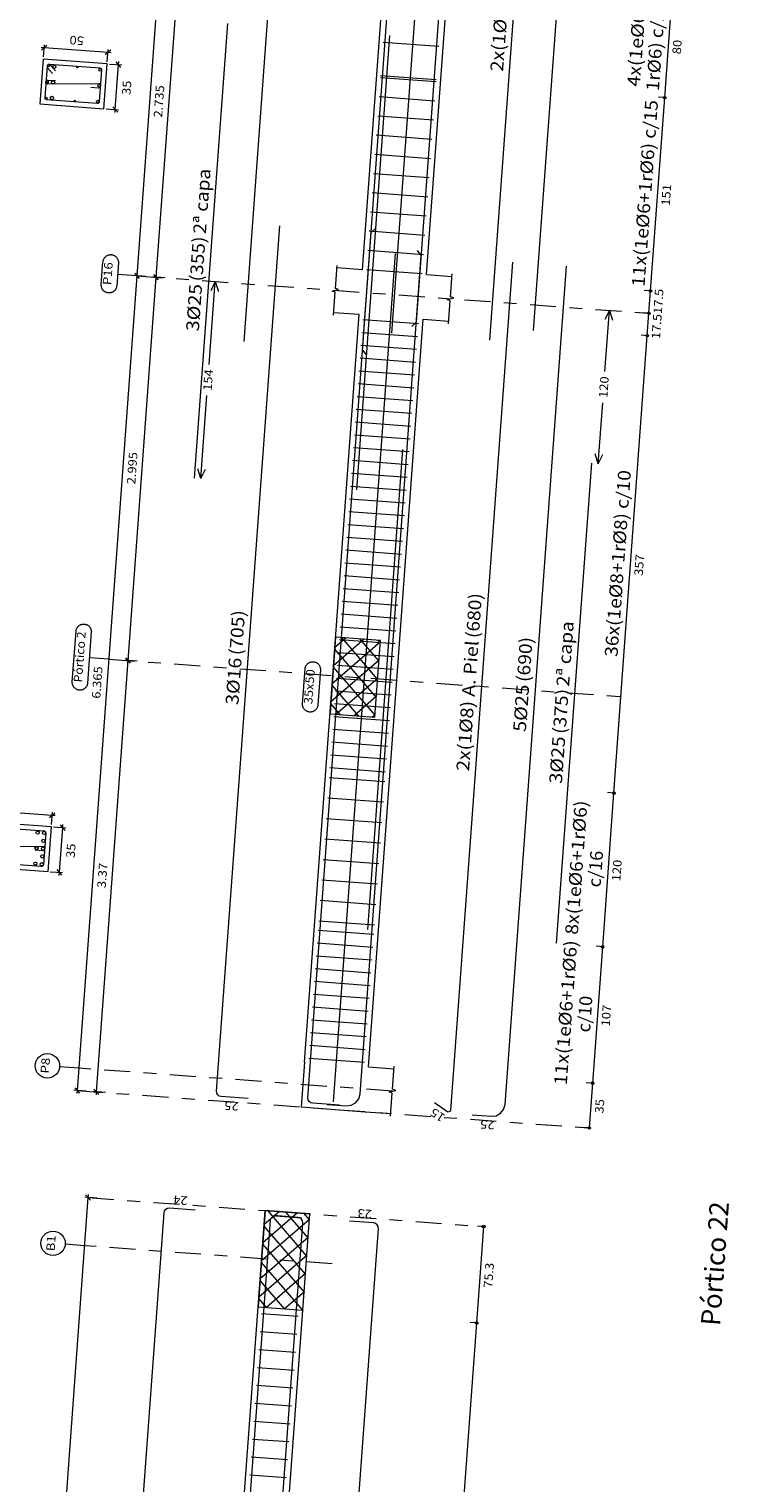
# Model space of a CAD drawing. Extents: x 372989.7 to 373023, y 3149791.2 to 3149876.9.
# Drawn here: x 373011.5 to 373016.9, y 3149850.2 to 3149861.5 of the extents above; entities that cross this region are included whole.
import ezdxf
from ezdxf.enums import TextEntityAlignment as Align

# ---------------------------------------------------------------- set-up
doc = ezdxf.new("R2010")
doc.units = 0
doc.linetypes.add('CYPE_RAYAPUNTO', pattern=[0.4125, 0.2025, -0.105, 0, -0.105])
for name, color, linetype, lineweight in [('ALZ_ARM_LONG_ARM_TEXTOS', 3, 'Continuous', 9), ('ALZ_ARM_LONG_TXT_IND_CAPA_ARM_LONG', 3, 'Continuous', 9), ('ALZ_ARM_LONG_TXT_LONG', 3, 'Continuous', 9), ('ALZ_ARM_TRANS_TXT_EST', 3, 'Continuous', 9), ('ALZ_CONT_NUDOS', 122, 'Continuous', 9), ('ALZ_CONT_VIG_HORMIGON', 2, 'Continuous', 9), ('ALZ_COT_COT_ANCLAJES', 3, 'Continuous', 0), ('ALZ_COT_COT_ARM', 3, 'Continuous', 0), ('ALZ_COT_COT_EST', 3, 'Continuous', 0), ('ALZ_COT_COT_LIN_APOYOS', 2, 'CYPE_RAYAPUNTO', 0), ('ALZ_COT_LONGITUD_PROYECTADA', 122, 'Continuous', 0), ('ALZ_COT_TEXTOS_ESTRIBOS', 122, 'Continuous', 0), ('ALZ_COT_TEXTOS_LONGITUD_PROYECTADA', 122, 'Continuous', 0), ('ALZ_REF_COT_LIN_AUX_COTA', 2, 'CYPE_RAYAPUNTO', 9), ('ALZ_REF_REF_NOMBRE', 3, 'Continuous', 9), ('ALZ_REF_REF_REFERENCIA', 3, 'Continuous', 9), ('ALZ_REF_TEXTO_REF_NOMBRE', 3, 'Continuous', 9), ('ALZ_REF_TEXTO_REF_REFERENCIA', 3, 'Continuous', 9), ('ARM_LONGITUDINAL_Ø16', 212, 'Continuous', 9), ('ARM_LONGITUDINAL_Ø20', 30, 'Continuous', 9), ('ARM_LONGITUDINAL_Ø25', 20, 'Continuous', 9), ('ARM_LONGITUDINAL_Ø8', 32, 'Continuous', 9), ('ARM_TRANSVERSAL_Ø6', 151, 'Continuous', 9), ('ARM_TRANSVERSAL_Ø8', 32, 'Continuous', 9), ('SEC_CONT_VIG_HORMIGON_SECCION', 2, 'Continuous', 9), ('SEC_COTAS_SEC_DIM_VIGA', 122, 'Continuous', 0), ('SEC_COTAS_TEXTOS_DIMENSIONES', 122, 'Continuous', 0)]:
    doc.layers.add(name, color=color, linetype=linetype, lineweight=lineweight)
doc.layers.add('TABLA-TEXTOS', color=7, linetype='Continuous')
doc.styles.add('CYPETXT', font='romans__.ttf', dxfattribs={"height": 0.2})
doc.styles.add('VERDANA', font='verdana.ttf')

msp = doc.modelspace()

# ---------------------------------------------------------------- linework, layer by layer
at = {"layer": 'ALZ_CONT_NUDOS'}
for p, q in [((373014.086, 3149859.665), (373013.886, 3149859.679)), ((373014.585, 3149859.628), (373014.784, 3149859.613)), ((373014.06, 3149859.315), (373013.861, 3149859.33)), ((373014.559, 3149859.279), (373014.758, 3149859.264)), ((373014.133, 3149853.455), (373014.332, 3149853.44)), ((373014.107, 3149853.105), (373014.306, 3149853.091)), ((373013.327, 3149852.335), (373013.676, 3149852.309))]:
    msp.add_line(p, q, dxfattribs=at)
at = {"layer": 'ALZ_CONT_NUDOS', "lineweight": 0}
for p, q in [((373014.224, 3149856.762), (373013.85, 3149856.439)), ((373014.099, 3149856.786), (373013.86, 3149856.58)), ((373013.958, 3149856.797), (373013.87, 3149856.721)), ((373014.203, 3149856.476), (373013.924, 3149856.799)), ((373014.214, 3149856.617), (373014.065, 3149856.789)), ((373014.224, 3149856.758), (373014.206, 3149856.778)), ((373014.193, 3149856.335), (373013.869, 3149856.709)), ((373014.214, 3149856.621), (373013.839, 3149856.298)), ((373014.183, 3149856.194), (373013.859, 3149856.568)), ((373014.055, 3149856.188), (373013.849, 3149856.427)), ((373014.204, 3149856.48), (373013.88, 3149856.201)), ((373014.193, 3149856.339), (373014.021, 3149856.19)), ((373013.914, 3149856.198), (373013.839, 3149856.286)), ((373014.183, 3149856.198), (373014.162, 3149856.18)), ((373013.673, 3149852.266), (373013.299, 3149851.943)), ((373013.579, 3149852.317), (373013.309, 3149852.084)), ((373013.438, 3149852.327), (373013.319, 3149852.225)), ((373013.652, 3149851.98), (373013.347, 3149852.334)), ((373013.662, 3149852.121), (373013.488, 3149852.323)), ((373013.673, 3149852.262), (373013.629, 3149852.313)), ((373013.663, 3149852.125), (373013.288, 3149851.802)), ((373013.642, 3149851.839), (373013.318, 3149852.213)), ((373013.632, 3149851.698), (373013.308, 3149852.072)), ((373013.652, 3149851.984), (373013.278, 3149851.66)), ((373013.619, 3149851.559), (373013.298, 3149851.931)), ((373013.478, 3149851.569), (373013.287, 3149851.79)), ((373013.642, 3149851.843), (373013.337, 3149851.579)), ((373013.632, 3149851.702), (373013.478, 3149851.569)), ((373013.337, 3149851.579), (373013.277, 3149851.649)), ((373013.622, 3149851.561), (373013.619, 3149851.559))]:
    msp.add_line(p, q, dxfattribs=at)
at = {"layer": 'ALZ_CONT_NUDOS'}
for points in [[(373013.859, 3149859.31), (373013.873, 3149859.49), (373013.848, 3149859.499), (373013.899, 3149859.51), (373013.875, 3149859.52), (373013.888, 3149859.699)], [(373014.757, 3149859.244), (373014.77, 3149859.424), (373014.746, 3149859.433), (373014.797, 3149859.445), (373014.772, 3149859.454), (373014.785, 3149859.633)], [(373013.634, 3149853.491), (373013.608, 3149853.142), (373014.107, 3149853.105)], [(373014.305, 3149853.071), (373014.318, 3149853.25), (373014.294, 3149853.26), (373014.345, 3149853.271), (373014.32, 3149853.28), (373014.333, 3149853.46)], [(373013.272, 3149851.584), (373013.327, 3149852.335)], [(373013.621, 3149851.559), (373013.676, 3149852.309)]]:
    msp.add_lwpolyline(points, dxfattribs=at)
at = {"layer": 'ALZ_CONT_NUDOS', "lineweight": 0}
for points in [[(373013.833, 3149856.204), (373014.182, 3149856.179), (373014.225, 3149856.777), (373013.876, 3149856.803), (373013.833, 3149856.204)], [(373013.272, 3149851.584), (373013.621, 3149851.559), (373013.676, 3149852.309), (373013.327, 3149852.335), (373013.272, 3149851.584)]]:
    msp.add_lwpolyline(points, close=True, dxfattribs=at)
at = {"layer": 'ALZ_CONT_VIG_HORMIGON'}
for p, q in [((373014.086, 3149859.665), (373014.273, 3149862.218)), ((373014.585, 3149859.628), (373014.772, 3149862.182)), ((373013.854, 3149856.503), (373014.06, 3149859.315)), ((373014.353, 3149856.467), (373014.559, 3149859.279)), ((373013.634, 3149853.491), (373013.854, 3149856.503)), ((373014.133, 3149853.455), (373014.353, 3149856.467)), ((373012.204, 3149836.999), (373013.272, 3149851.584)), ((373012.553, 3149836.974), (373013.621, 3149851.559))]:
    msp.add_line(p, q, dxfattribs=at)
at = {"layer": 'ALZ_COT_COT_ARM'}
for p, q in [((373012.89, 3149858.927), (373012.938, 3149859.573)), ((373012.938, 3149859.573), (373012.902, 3149859.501)), ((373012.938, 3149859.573), (373012.962, 3149859.496)), ((373016.011, 3149859.348), (373015.975, 3149859.276)), ((373015.976, 3149858.872), (373016.011, 3149859.348)), ((373016.011, 3149859.348), (373016.035, 3149859.271)), ((373012.825, 3149858.038), (373012.873, 3149858.685)), ((373015.923, 3149858.153), (373015.958, 3149858.629)), ((373015.923, 3149858.153), (373015.899, 3149858.23)), ((373015.923, 3149858.153), (373015.959, 3149858.226)), ((373012.825, 3149858.038), (373012.801, 3149858.115)), ((373012.825, 3149858.038), (373012.861, 3149858.111))]:
    msp.add_line(p, q, dxfattribs=at)
at = {"layer": 'ALZ_COT_COT_EST'}
for p, q in [((373016.442, 3149861.006), (373016.392, 3149861.01)), ((373016.332, 3149859.5), (373016.282, 3149859.504)), ((373016.319, 3149859.326), (373016.269, 3149859.329)), ((373016.306, 3149859.151), (373016.257, 3149859.155)), ((373016.046, 3149855.587), (373015.996, 3149855.591)), ((373015.958, 3149854.39), (373015.908, 3149854.394)), ((373015.88, 3149853.327), (373015.83, 3149853.33)), ((373015.854, 3149852.978), (373015.805, 3149852.981)), ((373014.976, 3149851.459), (373014.926, 3149851.463))]:
    msp.add_line(p, q, dxfattribs=at)
for points in [[(373016.442, 3149861.006), (373016.501, 3149861.804), (373016.451, 3149861.808)], [(373016.332, 3149859.5), (373016.442, 3149861.006), (373016.392, 3149861.01)], [(373016.319, 3149859.326), (373016.332, 3149859.5), (373016.282, 3149859.504)], [(373016.306, 3149859.151), (373016.319, 3149859.326), (373016.269, 3149859.329)], [(373016.046, 3149855.587), (373016.306, 3149859.151), (373016.257, 3149859.155)], [(373015.958, 3149854.39), (373016.046, 3149855.587), (373015.996, 3149855.591)], [(373015.88, 3149853.327), (373015.958, 3149854.39), (373015.908, 3149854.394)], [(373015.854, 3149852.978), (373015.88, 3149853.327), (373015.83, 3149853.33)], [(373014.976, 3149851.459), (373015.031, 3149852.21), (373014.981, 3149852.214)], [(373013.988, 3149837.955), (373014.976, 3149851.459), (373014.926, 3149851.463)]]:
    msp.add_lwpolyline(points, dxfattribs=at)
for centre in [(373016.442, 3149861.006), (373016.442, 3149861.006), (373016.332, 3149859.5), (373016.332, 3149859.5), (373016.319, 3149859.326), (373016.319, 3149859.326), (373016.306, 3149859.151), (373016.306, 3149859.151), (373016.046, 3149855.587), (373016.046, 3149855.587), (373015.958, 3149854.39), (373015.958, 3149854.39), (373015.88, 3149853.327), (373015.88, 3149853.327), (373015.854, 3149852.978), (373015.031, 3149852.21), (373014.976, 3149851.459), (373014.976, 3149851.459)]:
    msp.add_circle(centre, 0.01, dxfattribs=at)
at = {"layer": 'ALZ_COT_COT_LIN_APOYOS'}
for p, q in [((373012.325, 3149859.618), (373016.319, 3149859.326)), ((373012.325, 3149859.618), (373016.319, 3149859.326)), ((373012.107, 3149856.631), (373016.101, 3149856.339)), ((373011.86, 3149853.27), (373015.854, 3149852.978)), ((373011.86, 3149853.27), (373015.854, 3149852.978)), ((373011.945, 3149852.436), (373015.031, 3149852.21))]:
    msp.add_line(p, q, dxfattribs=at)
at = {"layer": 'ALZ_COT_LONGITUD_PROYECTADA'}
for p, q in [((373012.718, 3149864.989), (373012.325, 3149859.618)), ((373012.675, 3149862.335), (373012.475, 3149859.607)), ((373012.325, 3149859.618), (373011.86, 3149853.27)), ((373012.475, 3149859.607), (373012.256, 3149856.62)), ((373012.397, 3149859.613), (373012.301, 3149859.62)), ((373012.397, 3149859.613), (373012.301, 3149859.62)), ((373012.307, 3149859.639), (373012.344, 3149859.597)), ((373012.307, 3149859.639), (373012.344, 3149859.597)), ((373012.325, 3149859.618), (373012.323, 3149859.594)), ((373012.327, 3149859.642), (373012.325, 3149859.618)), ((373012.547, 3149859.602), (373012.451, 3149859.609)), ((373012.547, 3149859.602), (373012.451, 3149859.609)), ((373012.456, 3149859.628), (373012.493, 3149859.586)), ((373012.456, 3149859.628), (373012.493, 3149859.586)), ((373012.475, 3149859.607), (373012.473, 3149859.583)), ((373012.477, 3149859.631), (373012.475, 3149859.607)), ((373012.238, 3149856.642), (373012.275, 3149856.599)), ((373012.238, 3149856.642), (373012.275, 3149856.599)), ((373012.258, 3149856.644), (373012.256, 3149856.62)), ((373012.256, 3149856.62), (373012.01, 3149853.259)), ((373012.328, 3149856.615), (373012.232, 3149856.622)), ((373012.328, 3149856.615), (373012.232, 3149856.622)), ((373012.256, 3149856.62), (373012.254, 3149856.596)), ((373011.932, 3149853.265), (373011.836, 3149853.272)), ((373011.842, 3149853.291), (373011.879, 3149853.249)), ((373011.86, 3149853.27), (373011.859, 3149853.246)), ((373012.082, 3149853.254), (373011.986, 3149853.261)), ((373011.992, 3149853.28), (373012.029, 3149853.238)), ((373012.01, 3149853.259), (373012.008, 3149853.235)), ((373011.927, 3149852.458), (373011.964, 3149852.415)), ((373011.947, 3149852.46), (373011.945, 3149852.436)), ((373011.945, 3149852.436), (373010.793, 3149836.702)), ((373012.017, 3149852.431), (373011.921, 3149852.438))]:
    msp.add_line(p, q, dxfattribs=at)
at = {"layer": 'ALZ_REF_COT_LIN_AUX_COTA'}
for p, q in [((373012.325, 3149859.618), (373012.176, 3149859.629)), ((373012.107, 3149856.631), (373011.957, 3149856.642)), ((373011.873, 3149853.444), (373011.724, 3149853.455)), ((373014.319, 3149853.265), (373011.873, 3149853.444)), ((373011.918, 3149852.061), (373011.768, 3149852.072)), ((373013.848, 3149851.919), (373011.918, 3149852.061))]:
    msp.add_line(p, q, dxfattribs=at)
at = {"layer": 'ALZ_REF_REF_NOMBRE'}
msp.add_lwpolyline([(373013.638, 3149856.555), (373013.638, 3149856.559), (373013.639, 3149856.563), (373013.64, 3149856.567), (373013.641, 3149856.571), (373013.642, 3149856.575), (373013.644, 3149856.578), (373013.646, 3149856.582), (373013.648, 3149856.585), (373013.651, 3149856.589), (373013.653, 3149856.592), (373013.656, 3149856.594), (373013.659, 3149856.597), (373013.662, 3149856.6), (373013.666, 3149856.602), (373013.669, 3149856.604), (373013.673, 3149856.606), (373013.676, 3149856.607), (373013.68, 3149856.608), (373013.684, 3149856.61), (373013.688, 3149856.61), (373013.692, 3149856.611), (373013.696, 3149856.611), (373013.7, 3149856.611), (373013.704, 3149856.611), (373013.708, 3149856.61), (373013.712, 3149856.609), (373013.716, 3149856.608), (373013.719, 3149856.607), (373013.723, 3149856.605), (373013.727, 3149856.604), (373013.73, 3149856.601), (373013.733, 3149856.599), (373013.737, 3149856.597), (373013.739, 3149856.594), (373013.742, 3149856.591), (373013.745, 3149856.588), (373013.747, 3149856.585), (373013.749, 3149856.581), (373013.751, 3149856.578), (373013.753, 3149856.574), (373013.754, 3149856.57), (373013.755, 3149856.567), (373013.756, 3149856.563), (373013.757, 3149856.559), (373013.757, 3149856.555), (373013.757, 3149856.551), (373013.757, 3149856.547), (373013.737, 3149856.274), (373013.737, 3149856.27), (373013.736, 3149856.266), (373013.735, 3149856.263), (373013.734, 3149856.259), (373013.733, 3149856.255), (373013.731, 3149856.251), (373013.729, 3149856.248), (373013.727, 3149856.245), (373013.724, 3149856.241), (373013.722, 3149856.238), (373013.719, 3149856.235), (373013.716, 3149856.233), (373013.713, 3149856.23), (373013.71, 3149856.228), (373013.706, 3149856.226), (373013.702, 3149856.224), (373013.699, 3149856.223), (373013.695, 3149856.221), (373013.691, 3149856.22), (373013.687, 3149856.22), (373013.683, 3149856.219), (373013.679, 3149856.219), (373013.675, 3149856.219), (373013.671, 3149856.219), (373013.667, 3149856.22), (373013.663, 3149856.221), (373013.659, 3149856.222), (373013.656, 3149856.223), (373013.652, 3149856.225), (373013.648, 3149856.226), (373013.645, 3149856.228), (373013.642, 3149856.231), (373013.639, 3149856.233), (373013.636, 3149856.236), (373013.633, 3149856.239), (373013.63, 3149856.242), (373013.628, 3149856.245), (373013.626, 3149856.249), (373013.624, 3149856.252), (373013.622, 3149856.256), (373013.621, 3149856.259), (373013.62, 3149856.263), (373013.619, 3149856.267), (373013.618, 3149856.271), (373013.618, 3149856.275), (373013.618, 3149856.279), (373013.618, 3149856.283), (373013.638, 3149856.555)], close=True, dxfattribs=at)
at = {"layer": 'ALZ_REF_REF_REFERENCIA'}
for points in [[(373012.062, 3149859.727), (373012.063, 3149859.731), (373012.064, 3149859.735), (373012.065, 3149859.739), (373012.066, 3149859.743), (373012.067, 3149859.746), (373012.069, 3149859.75), (373012.071, 3149859.753), (373012.073, 3149859.757), (373012.075, 3149859.76), (373012.078, 3149859.763), (373012.081, 3149859.766), (373012.084, 3149859.769), (373012.087, 3149859.771), (373012.09, 3149859.773), (373012.094, 3149859.775), (373012.097, 3149859.777), (373012.101, 3149859.779), (373012.105, 3149859.78), (373012.109, 3149859.781), (373012.113, 3149859.782), (373012.117, 3149859.782), (373012.121, 3149859.783), (373012.125, 3149859.783), (373012.129, 3149859.782), (373012.133, 3149859.782), (373012.137, 3149859.781), (373012.14, 3149859.78), (373012.144, 3149859.778), (373012.148, 3149859.777), (373012.151, 3149859.775), (373012.155, 3149859.773), (373012.158, 3149859.771), (373012.161, 3149859.768), (373012.164, 3149859.765), (373012.167, 3149859.763), (373012.17, 3149859.759), (373012.172, 3149859.756), (373012.174, 3149859.753), (373012.176, 3149859.749), (373012.178, 3149859.746), (373012.179, 3149859.742), (373012.18, 3149859.738), (373012.181, 3149859.734), (373012.182, 3149859.73), (373012.182, 3149859.726), (373012.182, 3149859.722), (373012.182, 3149859.718), (373012.169, 3149859.54), (373012.169, 3149859.536), (373012.168, 3149859.532), (373012.167, 3149859.528), (373012.166, 3149859.524), (373012.164, 3149859.52), (373012.163, 3149859.517), (373012.161, 3149859.513), (373012.159, 3149859.51), (373012.156, 3149859.507), (373012.153, 3149859.504), (373012.151, 3149859.501), (373012.148, 3149859.498), (373012.145, 3149859.496), (373012.141, 3149859.493), (373012.138, 3149859.491), (373012.134, 3149859.489), (373012.13, 3149859.488), (373012.127, 3149859.487), (373012.123, 3149859.486), (373012.119, 3149859.485), (373012.115, 3149859.484), (373012.111, 3149859.484), (373012.107, 3149859.484), (373012.103, 3149859.484), (373012.099, 3149859.485), (373012.095, 3149859.486), (373012.091, 3149859.487), (373012.087, 3149859.488), (373012.084, 3149859.49), (373012.08, 3149859.492), (373012.077, 3149859.494), (373012.073, 3149859.496), (373012.07, 3149859.498), (373012.067, 3149859.501), (373012.065, 3149859.504), (373012.062, 3149859.507), (373012.06, 3149859.51), (373012.057, 3149859.514), (373012.056, 3149859.517), (373012.054, 3149859.521), (373012.052, 3149859.525), (373012.051, 3149859.529), (373012.05, 3149859.532), (373012.05, 3149859.536), (373012.049, 3149859.54), (373012.049, 3149859.544), (373012.049, 3149859.548), (373012.062, 3149859.727)], [(373011.852, 3149856.849), (373011.852, 3149856.853), (373011.853, 3149856.856), (373011.854, 3149856.86), (373011.855, 3149856.864), (373011.856, 3149856.868), (373011.858, 3149856.872), (373011.86, 3149856.875), (373011.862, 3149856.878), (373011.865, 3149856.882), (373011.867, 3149856.885), (373011.87, 3149856.888), (373011.873, 3149856.89), (373011.876, 3149856.893), (373011.88, 3149856.895), (373011.883, 3149856.897), (373011.887, 3149856.899), (373011.89, 3149856.9), (373011.894, 3149856.902), (373011.898, 3149856.903), (373011.902, 3149856.903), (373011.906, 3149856.904), (373011.91, 3149856.904), (373011.914, 3149856.904), (373011.918, 3149856.904), (373011.922, 3149856.903), (373011.926, 3149856.902), (373011.93, 3149856.901), (373011.933, 3149856.9), (373011.937, 3149856.898), (373011.941, 3149856.897), (373011.944, 3149856.895), (373011.947, 3149856.892), (373011.951, 3149856.89), (373011.954, 3149856.887), (373011.956, 3149856.884), (373011.959, 3149856.881), (373011.961, 3149856.878), (373011.963, 3149856.874), (373011.965, 3149856.871), (373011.967, 3149856.867), (373011.968, 3149856.863), (373011.97, 3149856.86), (373011.97, 3149856.856), (373011.971, 3149856.852), (373011.971, 3149856.848), (373011.972, 3149856.844), (373011.971, 3149856.84), (373011.942, 3149856.445), (373011.942, 3149856.441), (373011.941, 3149856.437), (373011.94, 3149856.433), (373011.939, 3149856.429), (373011.938, 3149856.425), (373011.936, 3149856.422), (373011.934, 3149856.418), (373011.932, 3149856.415), (373011.93, 3149856.412), (373011.927, 3149856.409), (373011.924, 3149856.406), (373011.921, 3149856.403), (373011.918, 3149856.401), (373011.915, 3149856.398), (373011.911, 3149856.396), (373011.908, 3149856.395), (373011.904, 3149856.393), (373011.9, 3149856.392), (373011.896, 3149856.391), (373011.892, 3149856.39), (373011.888, 3149856.389), (373011.884, 3149856.389), (373011.88, 3149856.389), (373011.876, 3149856.39), (373011.872, 3149856.39), (373011.868, 3149856.391), (373011.865, 3149856.392), (373011.861, 3149856.393), (373011.857, 3149856.395), (373011.853, 3149856.397), (373011.85, 3149856.399), (373011.847, 3149856.401), (373011.844, 3149856.404), (373011.841, 3149856.406), (373011.838, 3149856.409), (373011.835, 3149856.412), (373011.833, 3149856.416), (373011.831, 3149856.419), (373011.829, 3149856.422), (373011.827, 3149856.426), (373011.826, 3149856.43), (373011.825, 3149856.434), (373011.824, 3149856.438), (373011.823, 3149856.442), (373011.823, 3149856.446), (373011.823, 3149856.45), (373011.823, 3149856.454), (373011.852, 3149856.849)]]:
    msp.add_lwpolyline(points, close=True, dxfattribs=at)
for centre in [(373011.629, 3149853.462), (373011.673, 3149852.079)]:
    msp.add_circle(centre, 0.0951, dxfattribs=at)
at = {"layer": 'ARM_LONGITUDINAL_Ø16'}
for p, q in [((373014.153, 3149859.955), (373014.19, 3149859.989)), ((373014.086, 3149859.038), (373014.117, 3149858.999))]:
    msp.add_line(p, q, dxfattribs=at)
for points in [[(373013.162, 3149859.106), (373013.582, 3149864.85), (373013.586, 3149864.865), (373013.596, 3149864.878), (373013.609, 3149864.885), (373013.625, 3149864.887), (373013.834, 3149864.872)], [(373014.086, 3149859.038), (373014.507, 3149864.782), (373014.511, 3149864.798), (373014.52, 3149864.81), (373014.534, 3149864.818), (373014.55, 3149864.819), (373014.759, 3149864.804)], [(373013.194, 3149853.207), (373012.984, 3149853.223), (373012.969, 3149853.227), (373012.957, 3149853.237), (373012.949, 3149853.25), (373012.947, 3149853.266), (373013.441, 3149860.008)], [(373013.906, 3149853.155), (373013.697, 3149853.171), (373013.682, 3149853.175), (373013.669, 3149853.184), (373013.662, 3149853.198), (373013.66, 3149853.213), (373014.153, 3149859.955)], [(373011.89, 3149843.471), (373012.538, 3149852.318), (373012.542, 3149852.333), (373012.552, 3149852.345), (373012.565, 3149852.353), (373012.581, 3149852.355), (373012.78, 3149852.34)], [(373012.463, 3149836.614), (373012.263, 3149836.629), (373012.248, 3149836.633), (373012.236, 3149836.643), (373012.228, 3149836.656), (373012.227, 3149836.672), (373013.368, 3149852.257), (373013.372, 3149852.272), (373013.381, 3149852.284), (373013.395, 3149852.292), (373013.41, 3149852.294), (373013.61, 3149852.279)], [(373012.247, 3149836.63), (373012.436, 3149836.616), (373012.452, 3149836.618), (373012.465, 3149836.626), (373012.475, 3149836.638), (373012.479, 3149836.653), (373013.62, 3149852.238), (373013.618, 3149852.254), (373013.61, 3149852.267), (373013.598, 3149852.277), (373013.583, 3149852.281), (373013.394, 3149852.295)], [(373013.565, 3149843.389), (373014.209, 3149852.195), (373014.207, 3149852.211), (373014.2, 3149852.224), (373014.187, 3149852.234), (373014.172, 3149852.238), (373013.983, 3149852.252)]]:
    msp.add_lwpolyline(points, dxfattribs=at)
for centre in [(373011.637, 3149861.254), (373011.628, 3149861.128), (373011.618, 3149861.002)]:
    msp.add_circle(centre, 0.008, dxfattribs=at)
at = {"layer": 'ARM_LONGITUDINAL_Ø20'}
msp.add_line((373014.506, 3149859.258), (373014.47, 3149859.223), dxfattribs=at)
for points in [[(373014.506, 3149859.258), (373014.906, 3149864.713), (373014.902, 3149864.744), (373014.886, 3149864.771), (373014.862, 3149864.79), (373014.832, 3149864.799), (373014.662, 3149864.811)], [(373015.419, 3149859.191), (373015.819, 3149864.646), (373015.815, 3149864.677), (373015.799, 3149864.704), (373015.775, 3149864.724), (373015.745, 3149864.732), (373015.575, 3149864.744)]]:
    msp.add_lwpolyline(points, dxfattribs=at)
for centre in [(373012.041, 3149861.222), (373012.032, 3149861.099), (373012.022, 3149860.975)]:
    msp.add_circle(centre, 0.01, dxfattribs=at)
at = {"layer": 'ARM_LONGITUDINAL_Ø25'}
msp.add_line((373014.544, 3149859.776), (373014.513, 3149859.815), dxfattribs=at)
for points in [[(373012.776, 3149858.042), (373013.035, 3149861.583)], [(373014.04, 3149857.95), (373014.299, 3149861.49)], [(373013.809, 3149853.162), (373013.959, 3149853.151), (373013.998, 3149853.156), (373014.032, 3149853.175), (373014.056, 3149853.206), (373014.066, 3149853.244), (373014.544, 3149859.776)], [(373014.94, 3149853.08), (373015.09, 3149853.069), (373015.128, 3149853.073), (373015.162, 3149853.093), (373015.186, 3149853.123), (373015.197, 3149853.161), (373015.675, 3149859.694)], [(373014.127, 3149854.525), (373014.4, 3149858.265)], [(373015.599, 3149854.417), (373015.873, 3149858.157)]]:
    msp.add_lwpolyline(points, dxfattribs=at)
for centre in [(373011.682, 3149861.246), (373011.673, 3149861.125), (373011.664, 3149861.004), (373011.553, 3149855.279), (373011.603, 3149855.276), (373011.544, 3149855.158), (373011.594, 3149855.155), (373011.598, 3149855.215), (373011.589, 3149855.094), (373011.535, 3149855.037), (373011.585, 3149855.033)]:
    msp.add_circle(centre, 0.0125, dxfattribs=at)
at = {"layer": 'ARM_LONGITUDINAL_Ø8'}
for points in [[(373014.314, 3149859.172), (373014.725, 3149864.783)], [(373015.079, 3149859.116), (373015.489, 3149864.727), (373015.485, 3149864.734), (373015.478, 3149864.738), (373015.47, 3149864.74), (373015.356, 3149864.685)], [(373013.859, 3149853.182), (373014.343, 3149859.791)], [(373014.647, 3149853.176), (373014.752, 3149853.105), (373014.76, 3149853.106), (373014.767, 3149853.109), (373014.773, 3149853.115), (373015.257, 3149859.724)]]:
    msp.add_lwpolyline(points, dxfattribs=at)
for centre in [(373011.862, 3149861.241), (373011.843, 3149860.982)]:
    msp.add_circle(centre, 0.004, dxfattribs=at)
at = {"layer": 'ARM_TRANSVERSAL_Ø6'}
for p, q in [((373014.246, 3149861.438), (373014.68, 3149861.406)), ((373014.227, 3149861.178), (373014.661, 3149861.147)), ((373014.226, 3149861.163), (373014.66, 3149861.132)), ((373014.215, 3149861.014), (373014.649, 3149860.982)), ((373014.204, 3149860.864), (373014.638, 3149860.832)), ((373014.193, 3149860.715), (373014.627, 3149860.683)), ((373014.182, 3149860.565), (373014.616, 3149860.533)), ((373014.171, 3149860.415), (373014.605, 3149860.384)), ((373014.16, 3149860.266), (373014.594, 3149860.234)), ((373014.149, 3149860.116), (373014.583, 3149860.084)), ((373014.138, 3149859.967), (373014.572, 3149859.935)), ((373014.127, 3149859.817), (373014.561, 3149859.785)), ((373014.116, 3149859.667), (373014.55, 3149859.636)), ((373013.826, 3149855.71), (373014.26, 3149855.678)), ((373013.815, 3149855.55), (373014.249, 3149855.518)), ((373013.803, 3149855.39), (373014.237, 3149855.359)), ((373013.791, 3149855.231), (373014.225, 3149855.199)), ((373013.78, 3149855.071), (373014.213, 3149855.04)), ((373013.768, 3149854.912), (373014.202, 3149854.88)), ((373013.756, 3149854.752), (373014.19, 3149854.72)), ((373013.739, 3149854.519), (373014.173, 3149854.488)), ((373013.745, 3149854.593), (373014.178, 3149854.561)), ((373013.732, 3149854.42), (373014.166, 3149854.388)), ((373013.725, 3149854.32), (373014.158, 3149854.288)), ((373013.717, 3149854.22), (373014.151, 3149854.188)), ((373013.71, 3149854.121), (373014.144, 3149854.089)), ((373013.695, 3149853.921), (373014.129, 3149853.889)), ((373013.703, 3149854.021), (373014.137, 3149853.989)), ((373013.688, 3149853.821), (373014.122, 3149853.79)), ((373013.681, 3149853.722), (373014.115, 3149853.69)), ((373013.674, 3149853.622), (373014.107, 3149853.59)), ((373013.666, 3149853.522), (373014.1, 3149853.49)), ((373013.299, 3149851.532), (373013.583, 3149851.511)), ((373013.288, 3149851.392), (373013.573, 3149851.371)), ((373013.278, 3149851.253), (373013.562, 3149851.232)), ((373013.268, 3149851.113), (373013.552, 3149851.092)), ((373013.258, 3149850.973), (373013.542, 3149850.953)), ((373013.247, 3149850.834), (373013.532, 3149850.813)), ((373013.237, 3149850.694), (373013.521, 3149850.673)), ((373013.227, 3149850.554), (373013.511, 3149850.534)), ((373013.217, 3149850.415), (373013.501, 3149850.394)), ((373013.207, 3149850.275), (373013.491, 3149850.254))]:
    msp.add_line(p, q, dxfattribs=at)
for points in [[(373011.692, 3149861.214), (373011.653, 3149861.259), (373011.651, 3149861.261), (373011.649, 3149861.262), (373011.647, 3149861.263), (373011.645, 3149861.264), (373011.642, 3149861.264), (373011.639, 3149861.264), (373011.636, 3149861.264), (373011.633, 3149861.262), (373011.631, 3149861.261), (373011.629, 3149861.259), (373011.627, 3149861.256), (373011.626, 3149861.253), (373011.626, 3149861.25), (373011.608, 3149861.008), (373011.609, 3149861.002), (373011.612, 3149860.997), (373011.616, 3149860.993), (373011.622, 3149860.991), (373012.019, 3149860.962), (373012.025, 3149860.963), (373012.03, 3149860.966), (373012.034, 3149860.971), (373012.036, 3149860.976), (373012.053, 3149861.219), (373012.053, 3149861.225), (373012.05, 3149861.23), (373012.045, 3149861.234), (373012.039, 3149861.235), (373011.642, 3149861.264), (373011.639, 3149861.264), (373011.636, 3149861.264), (373011.633, 3149861.262), (373011.631, 3149861.261), (373011.629, 3149861.259), (373011.627, 3149861.256), (373011.626, 3149861.253), (373011.626, 3149861.25), (373011.626, 3149861.247), (373011.626, 3149861.244), (373011.628, 3149861.241), (373011.629, 3149861.239), (373011.668, 3149861.193)], [(373011.968, 3149861.088), (373012.028, 3149861.083), (373012.031, 3149861.083), (373012.035, 3149861.084), (373012.038, 3149861.086), (373012.04, 3149861.088), (373012.042, 3149861.091), (373012.044, 3149861.094), (373012.045, 3149861.098), (373012.044, 3149861.101), (373012.043, 3149861.104), (373012.042, 3149861.107), (373012.04, 3149861.11), (373012.037, 3149861.112), (373012.034, 3149861.114), (373012.03, 3149861.114), (373011.631, 3149861.112), (373011.628, 3149861.113), (373011.624, 3149861.114), (373011.622, 3149861.116), (373011.619, 3149861.119), (373011.618, 3149861.122), (373011.617, 3149861.125), (373011.617, 3149861.129), (373011.617, 3149861.132), (373011.619, 3149861.136), (373011.621, 3149861.138), (373011.623, 3149861.141), (373011.626, 3149861.142), (373011.63, 3149861.143), (373011.633, 3149861.143), (373011.693, 3149861.139)], [(373011.187, 3149855.047), (373011.584, 3149855.018), (373011.59, 3149855.019), (373011.595, 3149855.022), (373011.599, 3149855.027), (373011.6, 3149855.032), (373011.618, 3149855.275), (373011.617, 3149855.281), (373011.614, 3149855.286), (373011.61, 3149855.29), (373011.604, 3149855.291), (373011.207, 3149855.32)], [(373011.533, 3149855.144), (373011.593, 3149855.139), (373011.596, 3149855.139), (373011.6, 3149855.14), (373011.603, 3149855.142), (373011.605, 3149855.144), (373011.607, 3149855.147), (373011.609, 3149855.15), (373011.609, 3149855.154), (373011.609, 3149855.157), (373011.608, 3149855.16), (373011.607, 3149855.163), (373011.604, 3149855.166), (373011.602, 3149855.168), (373011.598, 3149855.169), (373011.595, 3149855.17), (373011.196, 3149855.168)]]:
    msp.add_lwpolyline(points, dxfattribs=at)
at = {"layer": 'ARM_TRANSVERSAL_Ø8'}
for p, q in [((373014.088, 3149859.277), (373014.521, 3149859.245)), ((373014.08, 3149859.177), (373014.514, 3149859.145)), ((373014.073, 3149859.077), (373014.507, 3149859.045)), ((373014.066, 3149858.978), (373014.499, 3149858.946)), ((373014.058, 3149858.878), (373014.492, 3149858.846)), ((373014.051, 3149858.778), (373014.485, 3149858.746)), ((373014.036, 3149858.579), (373014.47, 3149858.547)), ((373014.044, 3149858.678), (373014.478, 3149858.647)), ((373014.029, 3149858.479), (373014.463, 3149858.447)), ((373014.022, 3149858.379), (373014.456, 3149858.347)), ((373014.015, 3149858.279), (373014.448, 3149858.248)), ((373014.007, 3149858.18), (373014.441, 3149858.148)), ((373014, 3149858.08), (373014.434, 3149858.048)), ((373013.993, 3149857.98), (373014.426, 3149857.948)), ((373013.978, 3149857.781), (373014.412, 3149857.749)), ((373013.985, 3149857.88), (373014.419, 3149857.849)), ((373013.971, 3149857.681), (373014.405, 3149857.649)), ((373013.963, 3149857.581), (373014.397, 3149857.549)), ((373013.956, 3149857.482), (373014.39, 3149857.45)), ((373013.949, 3149857.382), (373014.383, 3149857.35)), ((373013.942, 3149857.282), (373014.375, 3149857.25)), ((373013.934, 3149857.182), (373014.368, 3149857.151)), ((373013.92, 3149856.983), (373014.353, 3149856.951)), ((373013.927, 3149857.083), (373014.361, 3149857.051)), ((373013.912, 3149856.883), (373014.346, 3149856.851)), ((373013.905, 3149856.783), (373014.339, 3149856.752)), ((373013.898, 3149856.684), (373014.332, 3149856.652)), ((373013.89, 3149856.584), (373014.324, 3149856.552)), ((373013.883, 3149856.484), (373014.317, 3149856.452)), ((373013.876, 3149856.384), (373014.31, 3149856.353)), ((373013.868, 3149856.285), (373014.302, 3149856.253)), ((373013.854, 3149856.085), (373014.288, 3149856.053)), ((373013.861, 3149856.185), (373014.295, 3149856.153)), ((373013.847, 3149855.986), (373014.28, 3149855.954)), ((373013.839, 3149855.886), (373014.273, 3149855.854)), ((373013.832, 3149855.786), (373014.266, 3149855.754))]:
    msp.add_line(p, q, dxfattribs=at)
at = {"layer": 'SEC_CONT_VIG_HORMIGON_SECCION'}
for points in [[(373011.597, 3149861.306), (373011.571, 3149860.957), (373012.07, 3149860.92), (373012.095, 3149861.269), (373011.597, 3149861.306)], [(373011.161, 3149855.362), (373011.136, 3149855.013), (373011.634, 3149854.976), (373011.66, 3149855.325), (373011.161, 3149855.362)]]:
    msp.add_lwpolyline(points, close=True, dxfattribs=at)
at = {"layer": 'SEC_COTAS_SEC_DIM_VIGA'}
for p, q in [((373011.624, 3149861.413), (373011.582, 3149861.376)), ((373011.598, 3149861.323), (373011.605, 3149861.418)), ((373011.603, 3149861.394), (373011.579, 3149861.396)), ((373012.102, 3149861.358), (373011.603, 3149861.394)), ((373012.123, 3149861.376), (373012.08, 3149861.339)), ((373012.096, 3149861.286), (373012.103, 3149861.382)), ((373012.126, 3149861.356), (373012.102, 3149861.358)), ((373012.202, 3149861.241), (373012.165, 3149861.284)), ((373012.184, 3149861.263), (373012.185, 3149861.287)), ((373012.112, 3149861.268), (373012.208, 3149861.261)), ((373012.158, 3149860.914), (373012.184, 3149861.263)), ((373012.086, 3149860.919), (373012.182, 3149860.912)), ((373012.177, 3149860.892), (373012.14, 3149860.935)), ((373012.156, 3149860.89), (373012.158, 3149860.914)), ((373011.666, 3149855.414), (373011.168, 3149855.45)), ((373011.688, 3149855.432), (373011.645, 3149855.395)), ((373011.661, 3149855.342), (373011.668, 3149855.438)), ((373011.69, 3149855.412), (373011.666, 3149855.414)), ((373011.677, 3149855.324), (373011.772, 3149855.317)), ((373011.723, 3149854.97), (373011.748, 3149855.319)), ((373011.767, 3149855.297), (373011.73, 3149855.34)), ((373011.748, 3149855.319), (373011.75, 3149855.343)), ((373011.651, 3149854.975), (373011.747, 3149854.968)), ((373011.741, 3149854.948), (373011.704, 3149854.991)), ((373011.721, 3149854.946), (373011.723, 3149854.97))]:
    msp.add_line(p, q, dxfattribs=at)

# ---------------------------------------------------------------- texts
at = {"layer": 'ALZ_ARM_LONG_ARM_TEXTOS', "style": 'CYPETXT'}
for s, width, p, p2 in [('2x(1%%c8) A. Piel', 0.845325, (373015.181, 3149861.206), (373015.256, 3149862.222)), ('3%%c25', 0.969477, (373012.809, 3149859.183), (373012.836, 3149859.551)), ('2x(1%%c8) A. Piel', 0.845325, (373014.916, 3149855.756), (373014.991, 3149856.772)), ('3%%c16', 0.969477, (373013.117, 3149856.271), (373013.144, 3149856.639)), ('5%%c25', 0.969477, (373015.359, 3149856.062), (373015.386, 3149856.43)), ('3%%c25', 0.969477, (373015.64, 3149855.658), (373015.667, 3149856.026))]:
    msp.add_text(s, height=0.1, rotation=85.8123, dxfattribs=dict(at, width=width)).set_placement(p, p2, align=Align.FIT)
at = {"layer": 'ALZ_ARM_LONG_TXT_IND_CAPA_ARM_LONG', "style": 'CYPETXT', "width": 0.816648}
for p, p2 in [((373012.864, 3149859.941), (373012.902, 3149860.449)), ((373015.696, 3149856.416), (373015.733, 3149856.923))]:
    msp.add_text('2ª capa', height=0.1, rotation=85.8123, dxfattribs=at).set_placement(p, p2, align=Align.FIT)
at = {"layer": 'ALZ_ARM_LONG_TXT_LONG', "style": 'CYPETXT', "width": 0.825691}
for s, p, p2 in [('(355)', (373012.837, 3149859.571), (373012.863, 3149859.921)), ('(680)', (373014.992, 3149856.792), (373015.018, 3149857.142)), ('(705)', (373013.146, 3149856.659), (373013.171, 3149857.009)), ('(690)', (373015.387, 3149856.45), (373015.413, 3149856.8)), ('(375)', (373015.669, 3149856.046), (373015.694, 3149856.396))]:
    msp.add_text(s, height=0.1, rotation=85.8123, dxfattribs=at).set_placement(p, p2, align=Align.FIT)
at = {"layer": 'ALZ_ARM_TRANS_TXT_EST', "style": 'CYPETXT'}
for s, width, p, p2 in [('4x(1e%%c6+', 0.893075, (373016.248, 3149861.089), (373016.296, 3149861.75)), ('1r%%c6) c/26', 0.788101, (373016.396, 3149861.054), (373016.448, 3149861.763)), ('11x(1e%%c6+1r%%c6) c/15', 0.837514, (373016.284, 3149859.53), (373016.39, 3149860.984)), ('36x(1e%%c8+1r%%c8) c/10', 0.837514, (373016.073, 3149856.646), (373016.179, 3149858.1)), ('8x(1e%%c6+1r%%c6)', 0.90403, (373015.764, 3149854.481), (373015.84, 3149855.526)), ('c/16', 0.739591, (373015.941, 3149854.85), (373015.962, 3149855.135)), ('11x(1e%%c6+1r%%c6)', 0.901578, (373015.678, 3149853.309), (373015.761, 3149854.437)), ('c/10', 0.739591, (373015.859, 3149853.72), (373015.879, 3149854.004))]:
    msp.add_text(s, height=0.1, rotation=85.8123, dxfattribs=dict(at, width=width)).set_placement(p, p2, align=Align.FIT)
at = {"layer": 'ALZ_COT_COT_ANCLAJES', "style": 'CYPETXT', "width": 0.872087}
for s, rotation, p, p2 in [('25', 175.8123, (373013.122, 3149853.179), (373013.011, 3149853.187)), ('15', 145.8115, (373014.737, 3149853.075), (373014.644, 3149853.138)), ('25', 175.8123, (373015.118, 3149853.033), (373015.006, 3149853.041)), ('24', 175.8123, (373012.724, 3149852.444), (373012.612, 3149852.452)), ('23', 175.8123, (373014.161, 3149852.339), (373014.049, 3149852.347))]:
    msp.add_text(s, height=0.0667, rotation=rotation, dxfattribs=at).set_placement(p, p2, align=Align.FIT)
at = {"layer": 'ALZ_COT_COT_ARM', "style": 'CYPETXT', "width": 0.872087}
for s, p, p2 in [('154', (373012.909, 3149858.72), (373012.921, 3149858.887)), ('120', (373015.994, 3149858.664), (373016.006, 3149858.832))]:
    msp.add_text(s, height=0.0667, rotation=85.8123, dxfattribs=at).set_placement(p, p2, align=Align.FIT)
at = {"layer": 'ALZ_COT_TEXTOS_ESTRIBOS', "style": 'CYPETXT'}
for s, width, p, p2 in [('80', 0.872087, (373016.567, 3149861.342), (373016.575, 3149861.454)), ('151', 0.872087, (373016.481, 3149860.162), (373016.493, 3149860.33)), ('17.5', 0.869207, (373016.419, 3149859.318), (373016.433, 3149859.514)), ('17.5', 0.869207, (373016.405, 3149859.123), (373016.419, 3149859.318)), ('357', 0.872087, (373016.27, 3149857.278), (373016.282, 3149857.446)), ('120', 0.872087, (373016.095, 3149854.898), (373016.108, 3149855.065)), ('107', 0.872087, (373016.013, 3149853.767), (373016.025, 3149853.935)), ('35', 0.872087, (373015.963, 3149853.089), (373015.971, 3149853.201)), ('75.3', 0.869207, (373015.096, 3149851.73), (373015.111, 3149851.925))]:
    msp.add_text(s, height=0.0667, rotation=85.8123, dxfattribs=dict(at, width=width)).set_placement(p, p2, align=Align.FIT)
at = {"layer": 'ALZ_COT_TEXTOS_LONGITUD_PROYECTADA', "style": 'CYPETXT'}
for s, width, p, p2 in [('2.735', 0.869846, (373012.523, 3149860.849), (373012.541, 3149861.1)), ('2.995', 0.869846, (373012.314, 3149857.991), (373012.332, 3149858.242)), ('6.365', 0.869846, (373012.041, 3149856.321), (373012.059, 3149856.573)), ('3.37', 0.869207, (373012.083, 3149854.845), (373012.098, 3149855.041))]:
    msp.add_text(s, height=0.0667, rotation=85.8123, dxfattribs=dict(at, width=width)).set_placement(p, p2, align=Align.FIT)
at = {"layer": 'ALZ_REF_TEXTO_REF_NOMBRE', "style": 'CYPETXT', "width": 0.875979}
msp.add_text('35x50', height=0.0667, rotation=85.8123, dxfattribs=at).set_placement((373013.694, 3149856.278), (373013.714, 3149856.55), align=Align.FIT)
at = {"layer": 'ALZ_REF_TEXTO_REF_REFERENCIA', "style": 'CYPETXT'}
for s, width, p, p2 in [('P16', 0.914221, (373012.126, 3149859.543), (373012.139, 3149859.721)), ('Pórtico 2', 0.813084, (373011.899, 3149856.448), (373011.928, 3149856.843)), ('P8', 0.934784, (373011.641, 3149853.4), (373011.65, 3149853.523)), ('B1', 0.853263, (373011.685, 3149852.016), (373011.694, 3149852.139))]:
    msp.add_text(s, height=0.0667, rotation=85.8123, dxfattribs=dict(at, width=width)).set_placement(p, p2, align=Align.FIT)
at = {"layer": 'SEC_COTAS_TEXTOS_DIMENSIONES', "style": 'CYPETXT', "width": 0.872087}
for s, rotation, p, p2 in [('50', 175.8123, (373011.916, 3149861.481), (373011.804, 3149861.489)), ('35', 85.8123, (373012.276, 3149861.025), (373012.284, 3149861.136)), ('35', 85.8123, (373011.841, 3149855.08), (373011.849, 3149855.192))]:
    msp.add_text(s, height=0.0667, rotation=rotation, dxfattribs=at).set_placement(p, p2, align=Align.FIT)
at = {"layer": 'TABLA-TEXTOS', "insert": (373016.723, 3149851.444), "char_height": 0.15, "attachment_point": 1, "rotation": 85.8123, "style": 'VERDANA'}
msp.add_mtext_dynamic_manual_height_columns('Pórtico 22', width=1.14154, gutter_width=1000, heights=[0], dxfattribs=at)

doc.saveas('drawing.dxf')
